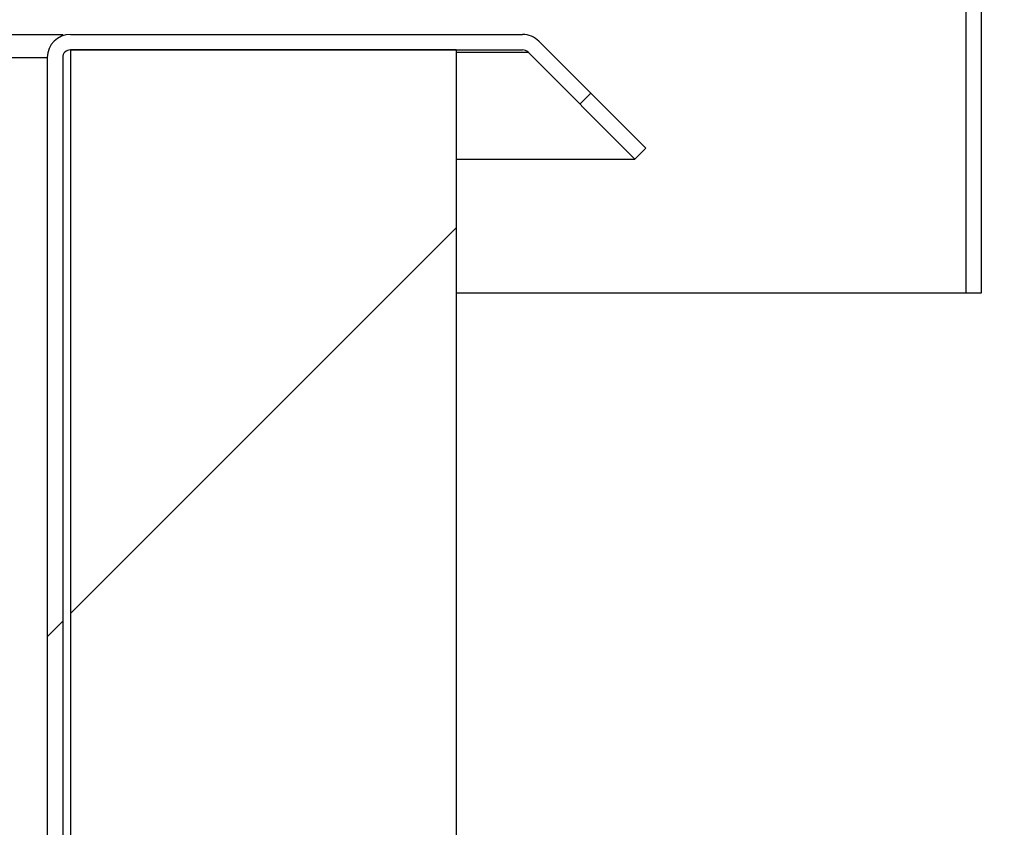
# Model space of a CAD drawing. Units: millimetres. Extents: x 574 to 7743, y 228 to 5667.
# Drawn here: x 2846 to 2974, y 3005 to 3109 of the extents above; entities that cross this region are included whole.
import ezdxf

# ---------------------------------------------------------------- set-up
doc = ezdxf.new("R2010")
doc.units = ezdxf.units.MM
for name, color, linetype in [('FRAME_ACHTERZIJD', 7, 'Continuous'), ('FRAME_KORT_RECHT', 7, 'Continuous'), ('ISOLATIE_YZIJDE', 7, 'Continuous'), ('KLEMFRAME_LINKS', 7, 'Continuous'), ('KLEMFRAME_VOOR', 7, 'Continuous')]:
    doc.layers.add(name, color=color, linetype=linetype)

msp = doc.modelspace()

# ---------------------------------------------------------------- hatches: boundary and pattern name
at = {"layer": 'FRAME_KORT_RECHT', "linetype": 'Continuous', "lineweight": 0}
h = msp.add_hatch(dxfattribs=at)
h.set_pattern_fill('LINE', scale=40, angle=45, style=0)
edge = h.paths.add_edge_path()
edge.add_line((2852.809, 2827.449), (2973.809, 2827.449))
edge.add_line((2973.809, 2827.449), (2973.809, 2829.449))
edge.add_line((2973.809, 2829.449), (2852.809, 2829.449))
edge.add_arc((2852.809, 2830.449), 1, 180, 270, ccw=False)
edge.add_line((2851.809, 2830.449), (2851.809, 3104.449))
edge.add_arc((2852.809, 3104.449), 1, 90, 180, ccw=False)
edge.add_line((2852.809, 3105.449), (2911.395, 3105.449))
edge.add_arc((2911.395, 3104.449), 1, 45, 90, ccw=False)
edge.add_line((2912.102, 3105.156), (2925.951, 3091.306))
edge.add_line((2925.951, 3091.306), (2927.366, 3092.721))
edge.add_line((2927.366, 3092.721), (2913.516, 3106.57))
edge.add_arc((2911.395, 3104.449), 3, 45, 90)
edge.add_line((2911.395, 3107.449), (2852.809, 3107.449))
edge.add_arc((2852.809, 3104.449), 3, 90, 180)
edge.add_line((2849.809, 3104.449), (2849.809, 2830.449))
edge.add_arc((2852.809, 2830.449), 3, 180, 270)
at = {"layer": 'ISOLATIE_YZIJDE', "linetype": 'Continuous', "lineweight": 0}
h = msp.add_hatch(dxfattribs=at)
h.set_pattern_fill('LINE', scale=20, angle=45, style=0)
h.paths.add_polyline_path([(2902.809, 3105.449), (2852.809, 3105.449), (2852.809, 2831.449), (2902.809, 2831.449)])
at = {"layer": 'KLEMFRAME_LINKS', "linetype": 'Continuous', "lineweight": 0}
h = msp.add_hatch(dxfattribs=at)
h.set_pattern_fill('LINE', scale=20, angle=135, style=0)
edge = h.paths.add_edge_path()
edge.add_line((2874.352, 3189.949), (2888.678, 3193.912))
edge.add_arc((2888.945, 3192.949), 1, 90, 105.46601, ccw=False)
edge.add_line((2888.945, 3193.949), (2967.809, 3193.949))
edge.add_arc((2967.809, 3192.949), 1, 0, 90, ccw=False)
edge.add_line((2968.809, 3192.949), (2968.809, 3073.949))
edge.add_line((2968.809, 3073.949), (2970.809, 3073.949))
edge.add_line((2970.809, 3073.949), (2970.809, 3192.949))
edge.add_arc((2967.809, 3192.949), 3, 0, 90)
edge.add_line((2967.809, 3195.949), (2888.945, 3195.949))
edge.add_arc((2888.945, 3192.949), 3, 90, 105.46601)
edge.add_line((2888.145, 3195.84), (2873.819, 3191.876))
edge.add_line((2873.819, 3191.876), (2874.352, 3189.949))

# ---------------------------------------------------------------- linework, layer by layer
at = {"layer": 'FRAME_ACHTERZIJD', "color": 7, "linetype": 'Continuous', "lineweight": 30}
for p, q in [((1875.618, 3107.449), (2851.809, 3107.449)), ((2851.809, 3107.277), (2851.809, 3107.449)), ((2902.809, 3105.156), (2912.102, 3105.156)), ((1875.515, 3104.449), (2849.809, 3104.449)), ((2902.809, 3091.306), (2925.951, 3091.306))]:
    msp.add_line(p, q, dxfattribs=at)
at = {"layer": 'FRAME_KORT_RECHT', "color": 7, "linetype": 'Continuous', "lineweight": 30}
for p, q in [((2852.809, 3107.449), (2911.395, 3107.449)), ((2913.516, 3106.57), (2927.366, 3092.721)), ((2852.809, 3105.449), (2911.395, 3105.449)), ((2912.102, 3105.156), (2925.951, 3091.306)), ((2849.809, 3104.449), (2849.809, 2830.449)), ((2851.809, 3104.449), (2851.809, 2830.449)), ((2927.366, 3092.721), (2925.951, 3091.306))]:
    msp.add_line(p, q, dxfattribs=at)
at = {"layer": 'FRAME_KORT_RECHT', "color": 7, "linetype": 'Continuous', "lineweight": 30, "const_width": 0.00035}
msp.add_lwpolyline([(2852.809, 2827.449), (2973.809, 2827.449), (2973.809, 2829.449), (2852.809, 2829.449, -0.4142136), (2851.809, 2830.449), (2851.809, 3104.449, -0.4142136), (2852.809, 3105.449), (2911.395, 3105.449, -0.1989124), (2912.102, 3105.156), (2925.951, 3091.306), (2927.366, 3092.721), (2913.516, 3106.57, 0.1989124), (2911.395, 3107.449), (2852.809, 3107.449, 0.4142136), (2849.809, 3104.449), (2849.809, 2830.449, 0.4142136), (2852.809, 2827.449, 0.4142136)], format="xyb", close=True, dxfattribs=at)
at = {"layer": 'FRAME_KORT_RECHT', "color": 7, "linetype": 'Continuous', "lineweight": 30}
for centre, radius, start, end in [((2852.809, 3104.449), 3, 90, 180), ((2911.395, 3104.449), 3, 45, 90), ((2852.809, 3104.449), 1, 90, 180), ((2911.395, 3104.449), 1, 45, 90)]:
    msp.add_arc(centre, radius, start, end, dxfattribs=at)
at = {"layer": 'ISOLATIE_YZIJDE', "color": 7, "linetype": 'Continuous', "lineweight": 30}
for p, q in [((2852.809, 3105.449), (2852.809, 2831.449)), ((2902.809, 3105.449), (2852.809, 3105.449)), ((2902.809, 3105.449), (2902.809, 2831.449))]:
    msp.add_line(p, q, dxfattribs=at)
at = {"layer": 'ISOLATIE_YZIJDE', "color": 7, "linetype": 'Continuous', "lineweight": 30, "const_width": 0.00035}
msp.add_lwpolyline([(2902.809, 3105.449), (2852.809, 3105.449), (2852.809, 2831.449), (2902.809, 2831.449), (2902.809, 3105.449)], close=True, dxfattribs=at)
at = {"layer": 'KLEMFRAME_LINKS', "color": 7, "linetype": 'Continuous', "lineweight": 30}
for p, q in [((2968.809, 3192.949), (2968.809, 3073.949)), ((2970.809, 3192.949), (2970.809, 3073.949)), ((2970.809, 3073.949), (2968.809, 3073.949))]:
    msp.add_line(p, q, dxfattribs=at)
at = {"layer": 'KLEMFRAME_LINKS', "color": 7, "linetype": 'Continuous', "lineweight": 30, "const_width": 0.00035}
msp.add_lwpolyline([(2874.352, 3189.949), (2888.678, 3193.912, -0.0675858), (2888.945, 3193.949), (2967.809, 3193.949, -0.4142136), (2968.809, 3192.949), (2968.809, 3073.949), (2970.809, 3073.949), (2970.809, 3192.949, 0.4142136), (2967.809, 3195.949), (2888.945, 3195.949, 0.0675858), (2888.145, 3195.84), (2873.819, 3191.876), (2874.352, 3189.949)], format="xyb", close=True, dxfattribs=at)
at = {"layer": 'KLEMFRAME_VOOR', "color": 7, "linetype": 'Continuous', "lineweight": 30}
msp.add_line((2968.809, 3073.949), (2902.809, 3073.949), dxfattribs=at)

doc.saveas('drawing.dxf')
